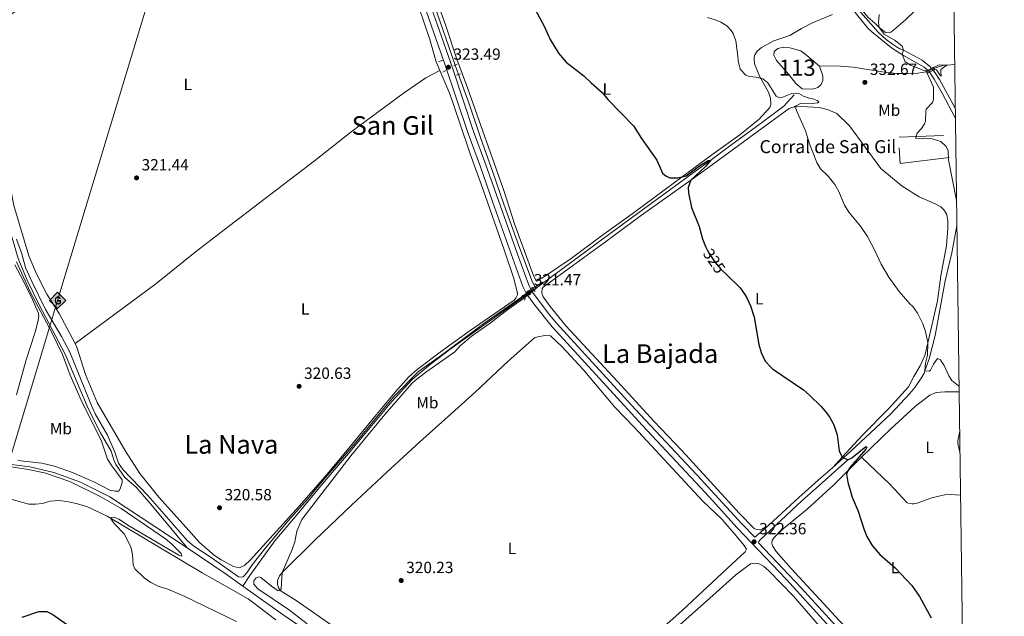
# Model space of a CAD drawing. Units: metres. Extents: x 587243 to 594148, y 4705846 to 4710562.
# Drawn here: x 593541 to 594148, y 4707864 to 4708233 of the extents above; entities that cross this region are included whole.
import ezdxf
from ezdxf.enums import TextEntityAlignment as Align

# ---------------------------------------------------------------- set-up
doc = ezdxf.new("R2010")
doc.units = ezdxf.units.M
doc.header["$MEASUREMENT"] = 0
for name, pattern in [('DGN Style 2', [74.5648, 44.73888, -29.82592]), ('DGN Style 3', [104.39072, 74.5648, -29.82592]), ('DGN Style 5', [52.19536, 22.36944, -29.82592])]:
    doc.linetypes.add(name, pattern=pattern)
for name, color, linetype, lineweight in [('Nivel 11', 7, 'Continuous', 0), ('Nivel 12', 7, 'Continuous', 0), ('Nivel 16', 7, 'Continuous', 0), ('Nivel 21', 7, 'Continuous', 0), ('Nivel 22', 7, 'Continuous', 0), ('Nivel 34', 7, 'Continuous', 0), ('Nivel 36', 7, 'Continuous', 0), ('Nivel 37', 7, 'Continuous', 0), ('Nivel 4', 7, 'Continuous', 0), ('Nivel 41', 7, 'Continuous', 0), ('Nivel 44', 7, 'Continuous', 0), ('Nivel 45', 7, 'Continuous', 0), ('Nivel 48', 7, 'Continuous', 0), ('Nivel 5', 7, 'Continuous', 0), ('Nivel 51', 7, 'Continuous', 0), ('Nivel 61', 7, 'Continuous', 0), ('Nivel 7', 7, 'Continuous', 0)]:
    doc.layers.add(name, color=color, linetype=linetype, lineweight=lineweight)
doc.styles.add('Style-Arial', font='txt')
doc.styles.add('Style-Arial Narrow', font='txt')
doc.styles.add('Style-Helvetica-Narrow-Oblique', font='txt')
doc.styles.add('Style-Times New Roman', font='txt')

# ---------------------------------------------------------------- blocks, each defined once
blk = doc.blocks.new('5PATER')
at = {"layer": 'Nivel 7', "linetype": 'Continuous', "lineweight": 0}
h = blk.add_hatch(color=51, dxfattribs=at)
edge = h.paths.add_edge_path()
edge.add_ellipse((-0.01885426044464111, -0.04621738195419312), major_axis=(-10.95721237655889, -11.10700355671524), ratio=0.9994222409660316, start_angle=0, end_angle=360)
blk = doc.blocks.new('5GASO')
at = {"layer": 'Nivel 34', "linetype": 'Continuous', "lineweight": 0}
for color, points in [(253, [(0, -50.89952597022057), (-50.89952597022057, -2.980232238769531e-08), (0, 50.89952594041824), (2.399977654218674, 24.99976715445518), (-3.099971145391464, 24.19977459311485), (-7.799927353858948, 22.0997941493988), (-11.69989103078842, 18.49982768297195), (-14.79986217617989, 13.49987426400185), (-16.79984354972839, 7.099933862686157), (-17.39983797073364, -0.399996280670166), (-16.79984354972839, -7.79992738366127), (-14.79986217617989, -14.19986778497696), (-11.5998919904232, -19.39981934428215), (-7.499930173158646, -22.999785810709), (-2.599975794553757, -25.19976532459259), (2.9999720454216, -25.99975788593292)]), (7, [(2.9999720454216, -25.99975788593292), (-2.599975794553757, -25.19976532459259), (-7.499930173158646, -22.999785810709), (-11.5998919904232, -19.39981934428215), (-14.79986217617989, -14.19986778497696), (-16.79984354972839, -7.79992738366127), (-17.39983797073364, -0.399996280670166), (-16.79984354972839, 7.099933862686157), (-14.79986217617989, 13.49987426400185), (-11.69989103078842, 18.49982768297195), (-7.799927353858948, 22.0997941493988), (-3.099971145391464, 24.19977459311485), (2.399977654218674, 24.99976715445518), (5.79994598031044, 24.69976994395256), (8.79991802573204, 23.99977645277977), (11.49989289045334, 22.79978764057159), (13.79987147450447, 21.09980347752571), (15.79985284805298, 18.99982303380966), (17.29983887076378, 16.39984723925591), (18.49982771277428, 13.3998751938343), (19.29982024431229, 9.899907767772675), (11.79989010095596, 7.999925464391708), (10.49990218877792, 11.59989196062088), (8.299922704696655, 14.29986679553986), (5.499948769807816, 15.8998518884182), (2.299978584051132, 16.49984630942345), (-0.2999972105026245, 16.19984909892082), (-2.599975794553757, 15.49985563755035), (-4.699956238269806, 14.19986772537231), (-6.499939471483231, 12.39988449215889), (-7.999925494194031, 10.09990590810776), (-9.099915266036987, 7.29993200302124), (-9.699909657239914, 3.899963647127151), (-9.899907797574997, 0.09999904036521912), (-9.699909657239914, -4.099961847066879), (-8.999916195869446, -7.79992738366127), (-7.799927353858948, -10.89989849925041), (-6.199942260980606, -13.49987429380417), (-4.399959027767181, -15.19985845685005), (-2.399977654218674, -16.49984633922577), (-0.0999990701675415, -17.19983983039856), (2.499976694583893, -17.49983704090118), (5.09995248913765, -17.19983983039856), (7.799927353858948, -16.39984726905823), (10.3999031484127, -14.99986031651497), (12.69988170266151, -13.29987615346909), (12.69988170266151, -7.09993389248848), (2.399977654218674, -7.09993389248848), (2.399977654218674, 1.399986952543259), (20.2998109459877, 1.399986952543259), (20.2998109459877, -18.29982960224152), (17.0998407304287, -21.19980257749557), (12.79988077282906, -23.69977930188179), (7.899926424026489, -25.39976346492767)]), (253, [(0, -50.89952597022057), (2.9999720454216, -25.99975788593292), (7.899926424026489, -25.39976346492767), (12.79988077282906, -23.69977930188179), (17.0998407304287, -21.19980257749557), (20.2998109459877, -18.29982960224152), (20.2998109459877, 1.399986952543259), (2.399977654218674, 1.399986952543259), (2.399977654218674, -7.09993389248848), (12.69988170266151, -7.09993389248848), (12.69988170266151, -13.29987615346909), (10.3999031484127, -14.99986031651497), (7.799927353858948, -16.39984726905823), (5.09995248913765, -17.19983983039856), (2.499976694583893, -17.49983704090118), (-0.0999990701675415, -17.19983983039856), (-2.399977654218674, -16.49984633922577), (-4.399959027767181, -15.19985845685005), (-6.199942260980606, -13.49987429380417), (-7.799927353858948, -10.89989849925041), (-8.999916195869446, -7.79992738366127), (-9.699909657239914, -4.099961847066879), (-9.899907797574997, 0.09999904036521912), (-9.699909657239914, 3.899963647127151), (-9.099915266036987, 7.29993200302124), (-7.999925494194031, 10.09990590810776), (-6.499939471483231, 12.39988449215889), (-4.699956238269806, 14.19986772537231), (-2.599975794553757, 15.49985563755035), (-0.2999972105026245, 16.19984909892082), (2.299978584051132, 16.49984630942345), (5.499948769807816, 15.8998518884182), (8.299922704696655, 14.29986679553986), (10.49990218877792, 11.59989196062088), (11.79989010095596, 7.999925464391708), (19.29982024431229, 9.899907767772675), (18.49982771277428, 13.3998751938343), (17.29983887076378, 16.39984723925591), (15.79985284805298, 18.99982303380966), (13.79987147450447, 21.09980347752571), (11.49989289045334, 22.79978764057159), (8.79991802573204, 23.99977645277977), (5.79994598031044, 24.69976994395256), (2.399977654218674, 24.99976715445518), (0, 50.89952594041824), (50.89952594041824, -2.980232238769531e-08)])]:
    blk.add_hatch(color=color, dxfattribs=at).paths.add_polyline_path(points)
at = {"layer": 'Nivel 34', "color": 7, "linetype": 'Continuous', "lineweight": 0}
blk.add_3dface([(0, -50.89952597022057), (50.89952594041824, -2.980232238769531e-08), (0, 50.89952594041824), (-50.89952597022057, -2.980232238769531e-08)], dxfattribs=at)

msp = doc.modelspace()

# ---------------------------------------------------------------- linework, layer by layer
at = {"layer": 'Nivel 11', "color": 142, "linetype": 'DGN Style 3', "lineweight": 13, "extrusion": (-0.8984286723633986, -0.3162152838890044, 0.3046864206201799), "elevation": -2022203.513338091, "flags": 128}
msp.add_lwpolyline([(-4244047.572620386, 647235.4447351154), (-4244028.889633792, 647234.9827699289), (-4244005.536716161, 647234.8672786308)], dxfattribs=at)
at = {"layer": 'Nivel 11', "color": 142, "linetype": 'DGN Style 3', "lineweight": 13, "flags": 128}
for points, elevation in [([(593859.1099999994, 4708067.07), (593857.8299999982, 4708066.199999999)], 320.62), ([(593644.1000000015, 4707906.67), (593667.4299999997, 4707890.779999999), (593678.4699999988, 4707882.939999999)], 318.39), ([(593678.4699999988, 4707882.939999999), (593703.3599999994, 4707865.279999999), (593715.3999999985, 4707857.07)], 318.39)]:
    msp.add_lwpolyline(points, dxfattribs=dict(at, elevation=elevation))
at = {"layer": 'Nivel 11', "color": 142, "linetype": 'DGN Style 3', "lineweight": 13}
for points in [[(593508.3999999985, 4708224.85, 320.03), (593509.25, 4708222.790000001, 319.99), (593513.0700000003, 4708206.310000001, 319.99), (593522.0899999999, 4708163.57, 319.99), (593525.0599999987, 4708151.310000001, 319.88), (593528.8900000006, 4708126.01, 319.88), (593531.4499999993, 4708113.609999999, 319.88), (593539.8099999987, 4708085.35, 319.88), (593545.2399999984, 4708072.08, 319.88), (593552.6799999997, 4708056.65, 319.78), (593568.629999999, 4708026.33, 319.46), (593582.8999999985, 4707992.66, 319.24), (593590.6099999994, 4707977.699999999, 319.03), (593597.120000001, 4707966.35, 319.03), (593598.6600000001, 4707961.040000001, 319.03), (593599.9800000004, 4707958.119999999, 319.03), (593605.5799999982, 4707950.109999999, 319.03), (593612.5199999996, 4707944.16, 318.92), (593621.6900000013, 4707933.720000001, 318.92), (593644.1000000015, 4707906.67, 318.39)], [(594100.379999999, 4708200.66, 334.16), (594094.9299999997, 4708199.800000001, 334.06), (594088.5100000016, 4708199.609999999, 333.95), (594082.1000000015, 4708199.619999999, 332.99), (594075.6000000015, 4708200.32, 332.56), (594055.1000000015, 4708203.5, 331.39), (594047.2399999984, 4708204.109999999, 330.96), (594034.1999999993, 4708204.35, 330.43)], [(594117.6600000001, 4708205.279999999, 335.45), (594113.3099999987, 4708204.84, 335), (594110.370000001, 4708204.540000001, 334.7), (594104.8099999987, 4708202.710000001, 334.59)], [(593811.5100000016, 4708199, 322.34), (593818.1400000006, 4708180.9, 322.02), (593825.5599999987, 4708158.91, 321.38), (593832.5500000007, 4708139.24, 321.17), (593839.4800000004, 4708118.880000001, 320.63), (593848.6400000006, 4708093.290000001, 320.53), (593857.2199999988, 4708070.689999999, 320.21), (593859.1099999994, 4708067.07, 320.62)], [(594018.5799999982, 4708186.4, 329.04), (594012.2899999991, 4708179.52, 328.3), (593997.6999999993, 4708168.48, 327.02), (593977.9499999993, 4708154.109999999, 325.95), (593967.1700000018, 4708146.18, 325), (593958.6099999994, 4708139.890000001, 324.24), (593908.2600000016, 4708103.09, 322), (593863.4100000001, 4708070.01, 320.62), (593859.1099999994, 4708067.07, 320.62)], [(593852.1999999993, 4708062.119999999, 319.98), (593806.9299999997, 4708029.800000001, 319.23), (593793.9699999988, 4708019.859999999, 319.12), (593782.7800000012, 4708010.619999999, 319.02), (593770.3999999985, 4707997.07, 319.02), (593743.6400000006, 4707964.83, 319.02), (593728.4899999984, 4707947.359999999, 319.12), (593711.9299999997, 4707927.15, 318.8), (593698.0700000003, 4707911, 318.7), (593682.6000000015, 4707889.59, 318.7), (593678.4699999988, 4707882.939999999, 318.39)], [(593384.5799999982, 4707976.439999999, 319.97), (593419.6799999997, 4707972.07, 319.45), (593433.120000001, 4707970.109999999, 319.24), (593483.8999999985, 4707964.66, 319.13), (593546.8399999999, 4707956.710000001, 319.02), (593561.75, 4707953.220000001, 318.92), (593578.1799999997, 4707947.279999999, 318.81), (593596.2100000009, 4707938.210000001, 318.6), (593644.1000000015, 4707906.67, 318.39)]]:
    msp.add_polyline3d(points, dxfattribs=at)
at = {"layer": 'Nivel 12', "color": 142, "linetype": 'Continuous', "lineweight": 0, "elevation": 330.54, "flags": 128}
msp.add_lwpolyline([(594034.2699999996, 4708204.210000001), (594036.370000001, 4708198.290000001), (594036.3900000006, 4708195.35), (594035.3900000006, 4708192.82), (594033.1499999985, 4708190.960000001), (594030.2199999988, 4708189.91), (594023.6000000015, 4708190.26), (594019.6799999997, 4708193.439999999), (594015.3299999982, 4708199.07), (594007.6799999997, 4708207.75), (594006.0199999996, 4708210.939999999), (594006.3399999999, 4708213.26), (594008.6499999985, 4708214.99), (594011.9800000004, 4708215.91), (594016.0199999996, 4708215.6), (594022.7899999991, 4708213.609999999), (594025.3299999982, 4708211.85), (594034.2699999996, 4708204.210000001)], dxfattribs=at)
at = {"layer": 'Nivel 16', "color": 1, "linetype": 'Continuous', "lineweight": 13, "extrusion": (0.01173446888548108, 0.0004395577768340325, 0.9999310521375644), "elevation": 9376.479645645131, "flags": 128}
msp.add_lwpolyline([(594038.6568694003, 4708156.573329387), (594065.8887496069, 4708157.593329486)], dxfattribs=at)
at = {"layer": 'Nivel 16', "color": 1, "linetype": 'Continuous', "lineweight": 13, "extrusion": (0.01050855606132882, 0.000688190261812594, 0.9999445467843053), "elevation": 9818.786996593315, "flags": 128}
msp.add_lwpolyline([(594047.1986873858, 4708148.067709737), (594047.828652598, 4708138.447707459), (594078.0403472483, 4708142.107708327)], dxfattribs=at)
at = {"layer": 'Nivel 21', "color": 1, "linetype": 'DGN Style 2', "lineweight": 0, "extrusion": (0.03788516844819625, 0.01473312106318743, 0.9991734830125294), "elevation": 92186.11824491447, "flags": 128}
msp.add_lwpolyline([(4172850.518217238, -2258014.637646794), (4172850.518217237, -2258017.343732528)], dxfattribs=at)
at = {"layer": 'Nivel 21', "color": 1, "linetype": 'DGN Style 2', "lineweight": 0, "flags": 128}
for points, elevation in [([(593808.5899999999, 4708204.449999999), (593809.5, 4708204.880000001)], 323.19), ([(593809.5, 4708204.880000001), (593810.629999999, 4708205.42)], 323.19), ([(594104.8099999987, 4708202.710000001), (594104.1700000018, 4708203.630000001)], 335.47), ([(594105.5500000007, 4708201.66), (594104.8099999987, 4708202.710000001)], 335.47), ([(594099.8099999987, 4708201.550000001), (594100.379999999, 4708200.66)], 335.26), ([(594100.379999999, 4708200.66), (594101.129999999, 4708199.51)], 335.26), ([(593850.2699999996, 4708062.029999999), (593851.629999999, 4708062.65), (593852.1999999993, 4708062.119999999)], 320.93), ([(593857.8299999982, 4708066.199999999), (593856.7699999996, 4708067.68)], 320.93), ([(593858.7100000009, 4708064.970000001), (593857.8299999982, 4708066.199999999)], 320.93)]:
    msp.add_lwpolyline(points, dxfattribs=dict(at, elevation=elevation))
at = {"layer": 'Nivel 21', "color": 1, "linetype": 'DGN Style 2', "lineweight": 0, "extrusion": (0.08863936213464464, 0.04851838769475286, 0.9948814148107628), "elevation": 281390.2645883971, "flags": 128}
msp.add_lwpolyline([(3844869.818032723, -2767227.535251375), (3844869.818032723, -2767229.712405484)], dxfattribs=at)
at = {"layer": 'Nivel 21', "color": 1, "linetype": 'DGN Style 2', "lineweight": 0, "extrusion": (0.03544567358883613, 0.01354428177784795, 0.9992798189971397), "elevation": 85140.0302316647, "flags": 128}
msp.add_lwpolyline([(4186096.025306861, -2233628.30235409), (4186096.025306861, -2233629.62004146)], dxfattribs=at)
at = {"layer": 'Nivel 21', "color": 1, "linetype": 'DGN Style 2', "lineweight": 0, "extrusion": (0.04039878603237531, 0.01565844419859508, 0.9990609346843615), "elevation": 98035.07209777334, "flags": 128}
msp.add_lwpolyline([(4175373.386844062, -2253085.937650282), (4175373.386844062, -2253087.322460733)], dxfattribs=at)
at = {"layer": 'Nivel 21', "color": 1, "linetype": 'DGN Style 2', "lineweight": 0, "extrusion": (-0.03617991222472349, -0.03946899515424383, 0.9985655774023686), "elevation": -206987.5318198621, "flags": 128}
msp.add_lwpolyline([(-2743592.919176269, 3866311.35835395), (-2743592.105235241, 3866311.358353946), (-2743591.209592961, 3866309.490674932)], dxfattribs=at)
at = {"layer": 'Nivel 21', "color": 7, "linetype": 'DGN Style 3', "lineweight": 0, "extrusion": (0.4467044321945187, -0.5398970185077625, 0.7134187828086681), "elevation": -2276218.617109161, "flags": 128}
msp.add_lwpolyline([(3458906.179361973, 2317873.294760985), (3458898.055192083, 2317872.854352277), (3458894.183844868, 2317872.645438002), (3458878.212049522, 2317871.78206992), (3458853.270811014, 2317870.054030549), (3458848.537681811, 2317869.884070752)], dxfattribs=at)
at = {"layer": 'Nivel 21', "color": 7, "linetype": 'DGN Style 3', "lineweight": 0, "extrusion": (-0.01869764201741144, -0.01624312530470106, 0.9996932324785062), "elevation": -87255.56903734551, "flags": 128}
msp.add_lwpolyline([(-3164541.899722721, 3534881.359214511), (-3164541.899722721, 3534874.495447323)], dxfattribs=at)
at = {"layer": 'Nivel 21', "color": 7, "linetype": 'DGN Style 3', "lineweight": 0}
for points in [[(593789.4100000001, 4708244.51, 324.04), (593789.879999999, 4708243, 324.01), (593794.8099999987, 4708228.890000001, 323.6), (593802.9200000018, 4708206.09, 323.49), (593817.3500000015, 4708162.66, 322.85), (593824.9600000009, 4708142.029999999, 322.53), (593832.7199999988, 4708119.91, 321.89), (593851.2399999984, 4708068.109999999, 321.47), (593853.4600000009, 4708063.630000001, 321.47), (593857.879999999, 4708057.42, 321.47), (593869.2600000016, 4708043.140000001, 321.47), (593880.8399999999, 4708030.609999999, 321.25), (593924.7399999984, 4707982.460000001, 321.35), (593957.7100000009, 4707947.199999999, 321.85), (593966.2399999984, 4707938.09, 321.97), (593983.5500000007, 4707918.949999999, 321.89), (594013.8399999999, 4707887.18, 322.06), (594054.25, 4707842.92, 321.67), (594070.7199999988, 4707824.699999999, 321.89), (594081.0399999991, 4707813.82, 321.98), (594108.9499999993, 4707784.01, 323.19), (594123.5799999982, 4707767.76, 324.28)], [(594048.5700000003, 4708247.949999999, 334.48), (594057.1000000015, 4708236.359999999, 334.32), (594064.1900000013, 4708227.689999999, 334.17), (594066.5500000007, 4708225.279999999, 334.16), (594078.7899999991, 4708215.550000001, 334.58), (594086.129999999, 4708210.76, 335.33), (594098.8900000006, 4708203.560000001, 335.44), (594101.9200000018, 4708200.790000001, 335.54), (594105.0899999999, 4708196.1, 335.65), (594110.0199999996, 4708187.43, 336.38), (594118.1099999994, 4708172.310000001, 336.9)], [(594051.4800000004, 4708247.99, 334.47), (594058.2699999996, 4708238.939999999, 334.35), (594070.5500000007, 4708225.1, 334.21), (594075.3500000015, 4708220.68, 334.4), (594079.3599999994, 4708217.67, 334.57), (594081.879999999, 4708216.050000001, 334.73), (594083.8900000006, 4708214.949999999, 335.36), (594086.1999999993, 4708213.970000001, 335.32), (594095.3099999987, 4708209.17, 335.39), (594097.5599999987, 4708207.790000001, 335.41), (594102.3599999994, 4708203.98, 335.5), (594105.5899999999, 4708200.119999999, 335.59), (594108.3299999982, 4708195.960000001, 335.75), (594118.0300000012, 4708178.279999999, 336.75)], [(594119.0100000016, 4708105.57, 334.43), (594115.9400000013, 4708088.890000001, 333.57), (594111.9200000018, 4708071.52, 332.72), (594105.620000001, 4708037.84, 331.01), (594101.9299999997, 4708023.42, 330.37), (594099.3399999999, 4708016.01, 330.02), (594098.8399999999, 4708014.560000001, 330.05), (594097.4899999984, 4708012.08, 329.64), (594093.0799999982, 4708005.77, 329.12), (594089.9299999997, 4708001.91, 328.83), (594078.1700000018, 4707989.15, 327.4), (594053.6400000006, 4707966.359999999, 325.18), (594042.4800000004, 4707956.369999999, 324.61)]]:
    msp.add_polyline3d(points, dxfattribs=at)
at = {"layer": 'Nivel 21', "color": 7, "linetype": 'Continuous', "lineweight": 0}
for points in [[(593793.1799999997, 4708244.560000001, 324.02), (593798.2399999984, 4708230.1, 323.6), (593808, 4708202.550000001, 323.42), (593820.7800000012, 4708163.859999999, 322.85), (593828.379999999, 4708143.27, 322.53), (593836.1400000006, 4708121.119999999, 321.89), (593847.870000001, 4708088.15, 321.52), (593854.5899999999, 4708069.529999999, 321.47), (593856.5799999982, 4708065.5, 321.47), (593866.870000001, 4708051.66, 321.47), (593872.0199999996, 4708045.51, 321.47), (593920.5599999987, 4707992.4, 321.3), (593961.6400000006, 4707948.48, 321.95), (593962.7300000004, 4707947.279999999, 321.95), (593986.25, 4707921.390000001, 321.89), (593994.4400000013, 4707913.25, 322.05)], [(594051.7800000012, 4707960.970000001, 325), (594037.7699999996, 4707948.43, 324.28), (594023.4699999988, 4707935.640000001, 323.55), (593997.5599999987, 4707911.51, 322.35), (593996.8000000007, 4707910.640000001, 322.01), (593996.5599999987, 4707909.82, 321.94), (594022.9899999984, 4707882.040000001, 322.05), (594053.2300000004, 4707848.710000001, 321.66), (594073.0100000016, 4707826.83, 321.89), (594083.3200000003, 4707815.970000001, 321.98), (594103.8999999985, 4707794.15, 322.78), (594123.5100000016, 4707772.470000001, 324.28)]]:
    msp.add_polyline3d(points, dxfattribs=at)
at = {"layer": 'Nivel 22', "color": 142, "linetype": 'DGN Style 5', "lineweight": 0, "extrusion": (0.01663491321516191, -0.04866332821151841, 0.9986767045193866), "elevation": -218916.7168381937, "flags": 128}
msp.add_lwpolyline([(2084804.244114567, 4257401.76084736), (2084804.244114567, 4257395.538556784)], dxfattribs=at)
at = {"layer": 'Nivel 22', "color": 142, "linetype": 'DGN Style 5', "lineweight": 0, "extrusion": (-0.0796373818399369, -0.03685251304105432, 0.9961424495001904), "elevation": -220488.7540749371, "flags": 128}
msp.add_lwpolyline([(-4023373.949542535, 2506786.821238682), (-4023373.949542535, 2506781.92100399)], dxfattribs=at)
at = {"layer": 'Nivel 22', "color": 30, "linetype": 'DGN Style 5', "lineweight": 30, "elevation": 325, "flags": 128}
msp.add_lwpolyline([(593964.9400000013, 4708090.75), (593966.1999999993, 4708088.369999999), (593969.8599999994, 4708083), (593973.6799999997, 4708078.619999999), (593976.7899999991, 4708075.58)], dxfattribs=at)
at = {"layer": 'Nivel 22', "color": 142, "linetype": 'DGN Style 5', "lineweight": 0, "extrusion": (-0.07421983684607851, -0.05378631160426293, 0.995790363732523), "elevation": -296986.2766326445, "flags": 128}
msp.add_lwpolyline([(-3463785.298365667, 3229945.065624125), (-3463785.298365667, 3229938.083296441)], dxfattribs=at)
at = {"layer": 'Nivel 34', "color": 7, "linetype": 'Continuous', "lineweight": 13}
msp.add_polyline3d([(593619.3900000006, 4708242.25, 322.34), (593564.0599999987, 4708059.51, 321.65), (593461.3399999999, 4707717.699999999, 328.5), (593448.3099999987, 4707575.960000001, 334.66), (593435.2800000012, 4707447.029999999, 340.31), (593421.5500000007, 4707284.189999999, 338.25), (593407.1400000006, 4707107.25, 327.68), (593364.7399999984, 4706933.5, 333.07), (593285.879999999, 4706608.42, 338.27), (593207.1799999997, 4706430.74, 338.3), (593120.7899999991, 4706235.970000001, 338.45), (593041.9299999997, 4706051.49, 340.57), (593059.2699999996, 4705921.18, 341.62)], dxfattribs=at)
at = {"layer": 'Nivel 36', "color": 92, "linetype": 'Continuous', "lineweight": 0}
for points in [[(593799.9200000018, 4708201.57, 324.04), (593797.6799999997, 4708206.810000001, 324.35), (593793.6000000015, 4708221.25, 324.03), (593786.6700000018, 4708241.810000001, 324.14), (593785.8399999999, 4708244.460000001, 324.15)], [(593798.1400000006, 4708244.619999999, 323.91), (593803.3599999994, 4708229.800000001, 324.03), (593810.3599999994, 4708208.550000001, 323.71), (593816.9299999997, 4708190.859999999, 323.39), (593839.4400000013, 4708127.35, 321.79), (593846.3000000007, 4708106.18, 321.36), (593857.4100000001, 4708075.890000001, 321.04), (593859.1499999985, 4708072.08, 321.04), (593859.8999999985, 4708071.34, 321.04), (593865.2699999996, 4708074.66, 321.04), (593880.9499999993, 4708085.439999999, 321.79), (593899.6799999997, 4708099.449999999, 322.54), (593920.0300000012, 4708114.09, 323.18), (593967.8000000007, 4708149.439999999, 326.27), (593985.0399999991, 4708161.67, 328.19), (593997.1099999994, 4708171.529999999, 328.4), (594003.6099999994, 4708178.550000001, 328.83), (594004.1999999993, 4708180.529999999, 328.83), (594004.0399999991, 4708184.42, 328.83), (594002.7100000009, 4708188.17, 328.83), (593998.2100000009, 4708196.130000001, 330), (593997.370000001, 4708197.609999999, 330.22), (593994.1700000018, 4708205.640000001, 331.6), (593993.8599999994, 4708208.98, 331.6), (593994.2600000016, 4708210.83, 331.6), (593995.879999999, 4708213.439999999, 331.71), (593998.5199999996, 4708215.710000001, 331.71), (594006.129999999, 4708219.73, 331.71), (594015.9400000013, 4708223.16, 332.24), (594023.2699999996, 4708227.449999999, 332.99), (594029.8599999994, 4708230.99, 333.2), (594042.379999999, 4708236.01, 333.52)], [(594053.6099999994, 4708248.02, 335.06), (594054.7199999988, 4708246.49, 335.02), (594064.1799999997, 4708234.42, 334.59), (594068.370000001, 4708230.65, 335.12), (594071.1999999993, 4708228.029999999, 335.12), (594075.1099999994, 4708225.02, 335.12), (594077.5, 4708224.83, 335.12), (594078.7199999988, 4708225.460000001, 335.12), (594087.2600000016, 4708232.699999999, 335.23), (594098.6400000006, 4708243.779999999, 336.19), (594102.7800000012, 4708248.67, 336.53)], [(593574.8000000007, 4708032.859999999, 321.39), (593565.0599999987, 4708051.4, 321.68), (593557.3099999987, 4708063.42, 321.79), (593550.9299999997, 4708075.93, 322), (593546.2600000016, 4708087.09, 321.79), (593536.9899999984, 4708118.210000001, 321.57), (593534.629999999, 4708131.16, 321.89), (593532.620000001, 4708151.689999999, 322.11), (593530.1700000018, 4708158.5, 321.89), (593527.2399999984, 4708167.01, 322.11), (593519.6600000001, 4708199.24, 321.89), (593517.2399999984, 4708211.51, 322), (593517.2699999996, 4708216.290000001, 322), (593517.7199999988, 4708219.290000001, 322), (593519.129999999, 4708222.24, 321.89), (593523.2600000016, 4708226.23, 321.89), (593533.7699999996, 4708235.26, 321.68), (593543.3000000007, 4708241.24, 321.68)], [(593574.8000000007, 4708032.859999999, 321.39), (593599.3599999994, 4708051.09, 320.86), (593624.6000000015, 4708069.66, 321.6), (593648.9499999993, 4708089.25, 321.18), (593670.4499999993, 4708105.75, 321.07), (593688.6999999993, 4708119.76, 321.71), (593722.5500000007, 4708145.710000001, 321.28), (593746.0899999999, 4708164.27, 321.71), (593761.6900000013, 4708175.800000001, 322.46), (593778.25, 4708187.949999999, 323.84), (593791.2800000012, 4708196.93, 323.74), (593799.9200000018, 4708201.57, 324.04)], [(593799.9200000018, 4708201.57, 324.04), (593806.1000000015, 4708187.08, 323.18), (593812.1900000013, 4708169.66, 323.28), (593818.7699999996, 4708150.050000001, 322.86), (593826.5899999999, 4708128.34, 321.9), (593839.6700000018, 4708090.76, 321.36), (593845.3399999999, 4708073.67, 321.58), (593847.9499999993, 4708063.93, 321.47), (593847.8900000006, 4708062.84, 321.58), (593846.879999999, 4708060.92, 321.15), (593845.870000001, 4708059.609999999, 321.04), (593818.7199999988, 4708040.960000001, 320.94), (593801.879999999, 4708028.800000001, 320.83), (593785.870000001, 4708016.720000001, 320.94), (593780.8599999994, 4708012.310000001, 320.94), (593772.1999999993, 4708002.609999999, 320.94), (593760.8399999999, 4707989, 320.94), (593745.6400000006, 4707970.439999999, 320.4), (593730.3599999994, 4707952.23, 320.19), (593713.3200000003, 4707932.630000001, 320.08), (593692.9600000009, 4707910.07, 319.76), (593683.1999999993, 4707899.189999999, 319.97), (593679.4699999988, 4707895.810000001, 319.97), (593676.3399999999, 4707894.279999999, 320.08), (593672.6499999985, 4707895.07, 320.19), (593665.0399999991, 4707899.310000001, 320.19), (593660.9200000018, 4707902.01, 319.97), (593651.629999999, 4707910.050000001, 319.87), (593643.3000000007, 4707919.130000001, 319.87), (593626.5500000007, 4707938.040000001, 320.51), (593614.8299999982, 4707952.550000001, 320.83), (593605.9100000001, 4707966.27, 321.15), (593588.379999999, 4707996.439999999, 321.25), (593581.3500000015, 4708013.790000001, 321.36), (593575.9499999993, 4708030.67, 321.36), (593574.8000000007, 4708032.859999999, 321.39)], [(593999.620000001, 4707917.75, 322.22), (593997.3599999994, 4707917.73, 322.22), (593995.4499999993, 4707917.99, 322.33), (593993.879999999, 4707918.529999999, 322.33), (593984.6499999985, 4707928.01, 322.01), (593949.2399999984, 4707966.83, 321.8), (593932.0899999999, 4707984.98, 321.16), (593912.1799999997, 4708006.73, 321.05), (593878.0100000016, 4708043.66, 321.37), (593868.0799999982, 4708055.790000001, 321.26), (593863.8000000007, 4708061.699999999, 321.37), (593862.8900000006, 4708063.939999999, 321.37), (593863.0700000003, 4708066.74, 321.37), (593863.75, 4708067.57, 321.37), (593902.3000000007, 4708095.609999999, 322.44), (593924.4100000001, 4708112.040000001, 323.29), (593954.9299999997, 4708133.76, 325), (593964.3900000006, 4708140.49, 325.53), (594004.1499999985, 4708169.77, 327.98), (594015.5500000007, 4708178.060000001, 329.26), (594017.2800000012, 4708178.57, 330.01), (594018.3599999994, 4708178.93, 330.22), (594019.5199999996, 4708179.369999999, 329.68), (594034.3200000003, 4708178.619999999, 331.18), (594039.5899999999, 4708177.23, 331.18), (594045, 4708174.960000001, 331.4), (594052.7100000009, 4708167.24, 331.82), (594072.1099999994, 4708141.050000001, 332.46), (594085.2399999984, 4708129.960000001, 332.78), (594095.8099999987, 4708123.560000001, 332.78), (594105.6099999994, 4708119.07, 332.68), (594109.1700000018, 4708117.189999999, 332.89), (594110.9600000009, 4708115.49, 333.1), (594112.8299999982, 4708112.57, 333.1), (594113.4800000004, 4708108.35, 333.1), (594113.5199999996, 4708103.98, 333), (594112.6499999985, 4708093.390000001, 332.36), (594109.1900000013, 4708074.66, 332.14), (594107.0599999987, 4708059.279999999, 331.4), (594101.120000001, 4708033.199999999, 330), (594099.3500000015, 4708025.42, 329.58), (594096.4699999988, 4708019.119999999, 329.26), (594092.5, 4708012.390000001, 328.84), (594089.1999999993, 4708006.15, 328.09), (594076.8200000003, 4707992.460000001, 327.13), (594060.7100000009, 4707976.08, 325.85), (594048.2399999984, 4707962.609999999, 325), (594042.4800000004, 4707956.369999999, 324.61)], [(593538.7800000012, 4708001.130000001, 321.36), (593544.75, 4708022.689999999, 321.46), (593550.1400000006, 4708039.939999999, 321.36), (593552.0599999987, 4708047.050000001, 321.57), (593552.370000001, 4708050.189999999, 321.57), (593552.0799999982, 4708052.1, 321.46), (593548.6000000015, 4708060.060000001, 322), (593542.7100000009, 4708071.689999999, 322.1), (593537.7100000009, 4708081.48, 321.78)], [(593751.1600000001, 4707846.310000001, 320.18), (593711.2899999991, 4707874.210000001, 319.84), (593701.4699999988, 4707880.23, 319.84), (593700.3099999987, 4707881.890000001, 320.18), (593699.7100000009, 4707884.199999999, 320.18), (593699.8599999994, 4707886.550000001, 320.53), (593701.1000000015, 4707889.32, 320.53), (593702.6999999993, 4707891.32, 320.53), (593722.879999999, 4707911.390000001, 319.5), (593745.5, 4707933.09, 320.04), (593767.1099999994, 4707953.27, 320.36), (593787.5700000003, 4707972.140000001, 320.57), (593805.120000001, 4707987.720000001, 320.78), (593821.5899999999, 4708002.529999999, 320.57), (593842.0399999991, 4708021.949999999, 320.68), (593858.379999999, 4708036.359999999, 320.89), (593860.3500000015, 4708037.050000001, 320.89), (593864.7199999988, 4708037.91, 320.89), (593868.1999999993, 4708037.67, 321.21), (593875.4200000018, 4708030.9, 321), (593888.4400000013, 4708016.810000001, 320.89), (593907.8900000006, 4707993.619999999, 320.78), (593919.9400000013, 4707981.09, 320.68), (593962.0300000012, 4707935.630000001, 321.1), (593974, 4707924.4, 321.32), (593982.8200000003, 4707914.16, 321.64)], [(594120.3999999985, 4708003.1, 330.7), (594111.6600000001, 4708003.029999999, 330.17), (594106.2699999996, 4708002.57, 329.85), (594102.3200000003, 4708001.040000001, 329), (594093.5700000003, 4707994.140000001, 327.93), (594078.1900000013, 4707980.01, 326.22), (594060.2399999984, 4707962.73, 325.48)], [(594060.2399999984, 4707962.73, 325.48), (594051.7399999984, 4707954.210000001, 325), (594043.120000001, 4707945.59, 324.52), (594026.6499999985, 4707930.57, 323.45), (594011.9200000018, 4707918.369999999, 322.7), (594006.0799999982, 4707912.77, 322.52), (594005.0300000012, 4707911.109999999, 322.52), (594004.7600000016, 4707909.59, 322.52), (594005.2399999984, 4707907.810000001, 322.52), (594007.5199999996, 4707904.43, 322.52), (594016.7600000016, 4707893.790000001, 322.52), (594046.6000000015, 4707861.49, 322.52), (594053.75, 4707854.109999999, 322.18), (594082.8500000015, 4707822.380000001, 322.36), (594103.5599999987, 4707799.609999999, 323.21), (594113.1900000013, 4707788.77, 324.06), (594123.4499999993, 4707777.4, 324.4)], [(594121.2600000016, 4707939.23, 329.73), (594115.1099999994, 4707939.66, 329.09), (594111.5700000003, 4707939.290000001, 328.99), (594108.0199999996, 4707938.640000001, 328.99), (594103.6600000001, 4707937.51, 328.45), (594094.5399999991, 4707934.16, 327.92), (594092.5, 4707933.869999999, 327.92), (594091.3999999985, 4707933.859999999, 327.49), (594089.8299999982, 4707933.99, 327.6), (594088.4600000009, 4707934.449999999, 327.6), (594077.7899999991, 4707946.040000001, 326.75), (594060.2399999984, 4707962.73, 325.48)], [(593527.620000001, 4707938.83, 320.82), (593546.370000001, 4707933.67, 320.18), (593550.3299999982, 4707933.560000001, 320.18), (593554.6999999993, 4707934.07, 320.18), (593559.5300000012, 4707935.41, 320.18)], [(593559.5300000012, 4707935.41, 320.18), (593564.7899999991, 4707935.869999999, 320.18), (593569.8399999999, 4707935.359999999, 320.18), (593575.5199999996, 4707934.040000001, 320.4)], [(593575.5199999996, 4707934.040000001, 320.4), (593582.0199999996, 4707932.25, 320.61), (593594.6999999993, 4707926.15, 319.97), (593616.1099999994, 4707913.35, 319.97), (593653.370000001, 4707891.17, 320.28), (593681.5700000003, 4707875.1, 319.59), (593698.6999999993, 4707862.210000001, 319.59)], [(593982.8200000003, 4707914.16, 321.64), (593987.8599999994, 4707908, 322.23), (593989.1400000006, 4707905.92, 322.23), (593988.4800000004, 4707904.279999999, 322.23), (593974.3299999982, 4707891.23, 321.55), (593949.4800000004, 4707867.890000001, 320.87), (593928.7600000016, 4707849.390000001, 320.18)], [(593941.0300000012, 4707852.85, 320.56), (593964.5799999982, 4707873.710000001, 320.56), (593982.5399999991, 4707889.93, 321.93), (593991.629999999, 4707896.75, 321.93), (593994.5300000012, 4707897.27, 321.93), (593997.1099999994, 4707896.710000001, 321.93), (593999.6799999997, 4707895.290000001, 321.93), (594002.9499999993, 4707892.449999999, 321.59), (594018.2100000009, 4707876.74, 321.59), (594034.1700000018, 4707858.57, 321.24)]]:
    msp.add_polyline3d(points, dxfattribs=at)
at = {"layer": 'Nivel 4', "color": 30, "linetype": 'Continuous', "lineweight": 30, "elevation": 325, "flags": 128}
for points in [[(593858.5599999987, 4708239.58), (593864.3900000006, 4708228.85), (593868.0700000003, 4708220.68), (593873.2300000004, 4708212.130000001), (593877.9499999993, 4708206.630000001), (593888.870000001, 4708198.26), (593893.2800000012, 4708193.790000001), (593900.1600000001, 4708187.91), (593903.6099999994, 4708183.57), (593919.5799999982, 4708167.25), (593924.4899999984, 4708159.57), (593933.8900000006, 4708146.07), (593937.4299999997, 4708138.040000001), (593939.3599999994, 4708136.42), (593941.8999999985, 4708135.279999999), (593946.8999999985, 4708135.15), (593951.8999999985, 4708136.49), (593960.1999999993, 4708142.529999999), (593965.5, 4708145.84), (593967.1700000018, 4708146.18), (593964.0500000007, 4708142.369999999), (593954.9299999997, 4708133.76), (593953.2600000016, 4708129.17), (593953.3599999994, 4708125.9), (593955.1999999993, 4708116.9), (593960.0799999982, 4708105.060000001), (593961.9899999984, 4708097.43), (593963.8599999994, 4708092.790000001), (593964.9400000013, 4708090.75)], [(593976.7899999991, 4708075.58), (593985.379999999, 4708067.18), (593988.2800000012, 4708063.109999999), (593989.6000000015, 4708060.66), (593991.6700000018, 4708056.109999999), (593994.0599999987, 4708049.09), (593996.9400000013, 4708032.18), (593998.2600000016, 4708027.380000001), (594000.8399999999, 4708021.91), (594004.1799999997, 4708018.15), (594005.3200000003, 4708017.300000001), (594024.4100000001, 4708004.290000001), (594028.1900000013, 4708001.029999999), (594035.3000000007, 4707993.91), (594038.620000001, 4707989.970000001), (594040.6600000001, 4707987.15), (594043.2199999988, 4707982.66), (594045.1900000013, 4707976.4), (594046.4699999988, 4707966.630000001), (594048.2399999984, 4707962.609999999), (594051.7800000012, 4707960.970000001), (594054.1499999985, 4707962.35), (594062.8999999985, 4707969.18), (594063.5899999999, 4707968.91), (594062.9200000018, 4707967.68), (594053.2199999988, 4707956.390000001), (594051.7399999984, 4707954.210000001), (594051, 4707952.09), (594051.6799999997, 4707947.220000001), (594054.5300000012, 4707937.92), (594058.1600000001, 4707929.210000001), (594061.5899999999, 4707918.32), (594063.4800000004, 4707913.689999999), (594066.7399999984, 4707908.040000001), (594071.6099999994, 4707902.58), (594080.8999999985, 4707894.390000001), (594091.3000000007, 4707883.41), (594095.9699999988, 4707876.640000001), (594103.1999999993, 4707863.470000001)], [(593542.2300000004, 4707863.790000001), (593552.379999999, 4707867.290000001), (593557.3900000006, 4707867.34), (593561.1700000018, 4707865.460000001), (593569.5599999987, 4707859.57)]]:
    msp.add_lwpolyline(points, dxfattribs=at)
at = {"layer": 'Nivel 5', "color": 30, "linetype": 'Continuous', "lineweight": 0, "flags": 128}
for points, elevation in [([(593965.0799999982, 4708234.15), (593969.8900000006, 4708232.810000001), (593973.3599999994, 4708231.279999999), (593977.0700000003, 4708229.130000001), (593979.8200000003, 4708226.279999999), (593981, 4708224.449999999), (593982.7399999984, 4708219.76), (593983.9100000001, 4708210.41), (593984, 4708207.550000001), (593985.3500000015, 4708202.23), (593988.7899999991, 4708198.710000001), (593991.1799999997, 4708197.84), (593995.2199999988, 4708197.460000001), (593999.3900000006, 4708196.34), (594002.3399999999, 4708193.970000001), (594007.4699999988, 4708185.550000001), (594009.6600000001, 4708184.68), (594010.9499999993, 4708184.83), (594017.2800000012, 4708187.34), (594020.3500000015, 4708187.43), (594021.5799999982, 4708187.24), (594024.4600000009, 4708185.689999999), (594027.1999999993, 4708184.689999999), (594030.6900000013, 4708183.83), (594032.8200000003, 4708182.960000001), (594033.7800000012, 4708182.220000001), (594033.1700000018, 4708181.460000001), (594027.9400000013, 4708181.01), (594022.5300000012, 4708181.18), (594019.5199999996, 4708179.369999999), (594019.8000000007, 4708177.25), (594025.6499999985, 4708164.26), (594028.1000000015, 4708156.300000001), (594032.6999999993, 4708144.66), (594034.9200000018, 4708140.85), (594039.6700000018, 4708136.25), (594043.7399999984, 4708131.1), (594046.2699999996, 4708126.779999999), (594049.7199999988, 4708118.310000001), (594052.2899999991, 4708114.02), (594059.5899999999, 4708105.35), (594063.9400000013, 4708099.040000001), (594068.4499999993, 4708090.41), (594072.2800000012, 4708081.77), (594077.120000001, 4708073.75), (594083.4100000001, 4708064.93), (594090.0100000016, 4708057.300000001), (594091.879999999, 4708055.720000001), (594094.7699999996, 4708051.640000001), (594096.1000000015, 4708049.199999999), (594097.9800000004, 4708045.050000001), (594099.620000001, 4708040.290000001), (594101.120000001, 4708033.199999999), (594100.9100000001, 4708025.689999999), (594099.8000000007, 4708020.73), (594099.3399999999, 4708016.01), (594102.0700000003, 4708015.76), (594102.879999999, 4708016.380000001), (594104.629999999, 4708020.08), (594107.1900000013, 4708023.65), (594108.9800000004, 4708022.710000001), (594109.6700000018, 4708021.76), (594111.1900000013, 4708019.18), (594114.0399999991, 4708012.85), (594116.0399999991, 4708010.07), (594120.1000000015, 4708006.689999999), (594120.3500000015, 4708006.6)], 330), ([(594071.1499999985, 4708236), (594070.7100000009, 4708230.92), (594071.1999999993, 4708228.029999999), (594074.1799999997, 4708223.99), (594080.9600000009, 4708219.99), (594085.2699999996, 4708216.550000001), (594086.1999999993, 4708213.970000001), (594085.3999999985, 4708211.85), (594085.8200000003, 4708209.869999999), (594087.2100000009, 4708206.949999999), (594090.4400000013, 4708204.720000001), (594099.1999999993, 4708201.25), (594100.370000001, 4708201.189999999), (594108.120000001, 4708205.01), (594113.3099999987, 4708204.84), (594111.5399999991, 4708203.93), (594109.2399999984, 4708202.140000001), (594109.1099999994, 4708200.77), (594109.4699999988, 4708197.98), (594108.9299999997, 4708198.109999999), (594106.5100000016, 4708201.91), (594105.4800000004, 4708202.040000001), (594100.7199999988, 4708199.890000001), (594104.6099999994, 4708191.25), (594104.7399999984, 4708183.6), (594104.0100000016, 4708181.75), (594100.1499999985, 4708177.689999999), (594099.8200000003, 4708176.33), (594099.6700000018, 4708170.25), (594099.1400000006, 4708168.609999999), (594097.3200000003, 4708165.59), (594094.4699999988, 4708162.76), (594093.6099999994, 4708159.619999999), (594103.7899999991, 4708159.220000001), (594109.1900000013, 4708157.560000001), (594112.4299999997, 4708154.58), (594113.6099999994, 4708151.790000001), (594113.8599999994, 4708146.27), (594118.8000000007, 4708121.210000001)], 335), ([(593538.6700000018, 4708097.290000001), (593542.0199999996, 4708088.24), (593544.2100000009, 4708079.790000001), (593548.2800000012, 4708070.66), (593556.3599999994, 4708054.359999999), (593566.5599999987, 4708037.15), (593571.5100000016, 4708027.52), (593584.3000000007, 4707996.07), (593587.2800000012, 4707989.49), (593594.8299999982, 4707976.17), (593599.2899999991, 4707965.76), (593601.6700000018, 4707958.890000001), (593604.5700000003, 4707954.82), (593619.8399999999, 4707938.949999999), (593644.2600000016, 4707910.970000001), (593648.0799999982, 4707907.75), (593658.879999999, 4707900.65), (593675.6999999993, 4707888.84), (593677.5500000007, 4707888.52), (593678.5, 4707888.73), (593680.7399999984, 4707891.210000001), (593684.1799999997, 4707896.15), (593691.6799999997, 4707905.84), (593706.2800000012, 4707923.369999999), (593718.5199999996, 4707936.85), (593728.0500000007, 4707948.43), (593747.9499999993, 4707971.48)], 320), ([(593539.4200000018, 4707960.57), (593554.3200000003, 4707958.85), (593562.1900000013, 4707957.07), (593572.5700000003, 4707953.49), (593586.370000001, 4707947.439999999), (593596.3099999987, 4707942.27), (593599.6600000001, 4707941.68), (593601.7800000012, 4707941.699999999), (593602.7199999988, 4707943), (593603.9800000004, 4707947.040000001), (593603.8299999982, 4707948.75), (593597.4800000004, 4707957.23), (593594.8099999987, 4707961.449999999), (593591.0700000003, 4707972.540000001), (593578.5, 4707997.949999999), (593571.8900000006, 4708013.34), (593567.0100000016, 4708026.130000001), (593560.5, 4708039.65), (593547.129999999, 4708064.869999999), (593538.7600000016, 4708083.290000001)], 320), ([(593747.9499999993, 4707971.48), (593771.2600000016, 4707999.93), (593786.7699999996, 4708015.49), (593802.4699999988, 4708026.75), (593827.129999999, 4708045.220000001), (593850.3599999994, 4708061.49), (593857.2699999996, 4708067.07), (593863.2399999984, 4708070.699999999), (593862.8299999982, 4708069.949999999), (593860.0599999987, 4708067.4), (593851.5799999982, 4708060.640000001), (593841.9400000013, 4708053.800000001), (593831.0899999999, 4708045.380000001), (593819.2800000012, 4708037.09), (593812.5, 4708031.51), (593809.25, 4708027.790000001), (593791.9200000018, 4708015.5), (593785, 4708010.23), (593782.7199999988, 4708008.119999999), (593765.9499999993, 4707989), (593745.129999999, 4707963.43), (593714.8099999987, 4707924.130000001), (593711.6600000001, 4707917.050000001), (593710.3900000006, 4707910.42), (593708.7699999996, 4707905.710000001), (593702.6999999993, 4707891.32), (593702.0799999982, 4707881.300000001), (593701.4699999988, 4707880.23), (593700.2199999988, 4707880.17), (593696.0300000012, 4707882.890000001), (593689.4499999993, 4707888.26), (593688.0700000003, 4707888.720000001), (593686.3099999987, 4707887.83), (593685.120000001, 4707886.35), (593685.2300000004, 4707884.18), (593687.5399999991, 4707881.300000001), (593707.2100000009, 4707868.119999999), (593718.1600000001, 4707859.790000001)], 320), ([(594120.7399999984, 4707978.060000001), (594120.6400000006, 4707977.84), (594119.6600000001, 4707972.85), (594119.6000000015, 4707971.140000001), (594120.8999999985, 4707965.75)], 330), ([(593621.5599999987, 4707885.300000001), (593617.3900000006, 4707888.15), (593611.7600000016, 4707893.59), (593610.7199999988, 4707896.17), (593610.3200000003, 4707902.59), (593609.1799999997, 4707907.359999999), (593605.0899999999, 4707915.310000001), (593598.9600000009, 4707921.74), (593597.1600000001, 4707924.390000001), (593597.1600000001, 4707925.48), (593598.9299999997, 4707925.57), (593601.8099999987, 4707924.290000001), (593608.3299999982, 4707919.98), (593638.9299999997, 4707902.07), (593640.7100000009, 4707901.470000001), (593640.3500000015, 4707903.17), (593634.5, 4707908.99), (593630.7300000004, 4707912.26), (593603.3200000003, 4707930.93), (593590.3200000003, 4707938.4), (593571.5100000016, 4707947.66), (593556.0399999991, 4707952.93), (593544.8900000006, 4707955.290000001), (593535.1799999997, 4707956.779999999)], 320), ([(593674.4299999997, 4707861.24), (593642.0899999999, 4707876.84), (593632.0500000007, 4707881.09), (593626.0700000003, 4707883.040000001), (593621.5599999987, 4707885.300000001)], 320)]:
    msp.add_lwpolyline(points, dxfattribs=dict(at, elevation=elevation))
at = {"layer": 'Nivel 51', "color": 142, "linetype": 'Continuous', "lineweight": 0, "elevation": 330.54, "flags": 128}
msp.add_lwpolyline([(594034.2699999996, 4708204.210000001), (594025.3299999982, 4708211.85), (594022.7899999991, 4708213.609999999), (594016.0199999996, 4708215.6), (594011.9800000004, 4708215.91), (594008.6499999985, 4708214.99), (594006.3399999999, 4708213.26), (594006.0199999996, 4708210.939999999), (594007.6799999997, 4708207.75), (594015.3299999982, 4708199.07), (594019.6799999997, 4708193.439999999), (594023.6000000015, 4708190.26), (594030.2199999988, 4708189.91), (594033.1499999985, 4708190.960000001), (594035.3900000006, 4708192.82), (594036.3900000006, 4708195.35), (594036.370000001, 4708198.290000001)], close=True, dxfattribs=at)
at = {"layer": 'Nivel 61', "color": 7, "linetype": 'Continuous', "lineweight": 0}
msp.add_polyline3d([(587301.0500000007, 4705846.380000001, 0), (587272.0899999999, 4708159.6, 0), (587243.0799999982, 4710472.84, 0), (590664.4400000013, 4710516.630000001, 0), (594085.8000000007, 4710562.1, 0), (594117.0799999982, 4708248.859999999, 324.23), (594148.3399999999, 4705935.640000001, 0), (590724.6999999993, 4705890.18, 0)], close=True, dxfattribs=at)

# ---------------------------------------------------------------- block references
at = {"layer": 'Nivel 34', "color": 253, "linetype": 'Continuous', "lineweight": 0, "xscale": 0.1000009313241567, "yscale": 0.1000009313241567, "zscale": 0.1000009313241567}
msp.add_blockref('5GASO', (593564.0599999987, 4708059.51, 321.65), dxfattribs=at)
at = {"layer": 'Nivel 7', "color": 51, "linetype": 'Continuous', "lineweight": 0, "xscale": 0.1000009313241567, "yscale": 0.1000009313241567, "zscale": 0.1000009313241567}
for p in [(593805.2600000016, 4708203.52, 323.49), (594062.3099999987, 4708194.18, 332.66), (593612.7899999991, 4708135.17, 321.44), (593854.879999999, 4708064.189999999, 321.47), (593713.1000000015, 4708006.43, 320.63), (593664, 4707931.41, 320.58), (593993.9200000018, 4707910.41, 322.36), (593776.1099999994, 4707886.470000001, 320.23)]:
    msp.add_blockref('5PATER', p, dxfattribs=at)

# ---------------------------------------------------------------- texts
at = {"layer": 'Nivel 37', "color": 92, "linetype": 'Continuous', "lineweight": 0, "style": 'Style-Arial Narrow'}
for s, p in [('L', (593644.4031471051, 4708192.899979999, 322.9)), ('L', (593902.9831471033, 4708189.989979999, 325.26)), ('Mb', (594077.3148305863, 4708176.95998, 333.58)), ('L', (593997.1731471047, 4708060.509979999, 325.41)), ('L', (593716.8231471032, 4708054.239979999, 321.12)), ('Mb', (593792.2848305851, 4707996.279979998, 320.39)), ('Mb', (593566.0848305859, 4707980.279979998, 320.57)), ('L', (594102.1531471051, 4707968.689979998, 328.51)), ('L', (593844.5131471045, 4707906.269979998, 320.35)), ('L', (594080.9031471051, 4707894.38998, 325))]:
    msp.add_text(s, height=6.99996, dxfattribs=at).set_placement(p, align=Align.MIDDLE_CENTER)
at = {"layer": 'Nivel 41', "color": 7, "linetype": 'Continuous', "lineweight": 0, "style": 'Style-Arial'}
for s, p in [('323.49', (593808.3599999994, 4708208.1, 323.49)), ('332.67', (594065.3999999985, 4708198.77, 332.66)), ('321.44', (593615.879999999, 4708139.75, 321.44)), ('321.47', (593857.9800000004, 4708068.77, 321.47)), ('320.63', (593716.1900000013, 4708011.02, 320.63)), ('320.58', (593667.0899999999, 4707935.99, 320.58)), ('322.36', (593997.0100000016, 4707914.99, 322.36)), ('320.23', (593779.1999999993, 4707891.050000001, 320.23))]:
    msp.add_text(s, height=6.99996, dxfattribs=at).set_placement(p)
at = {"layer": 'Nivel 41', "color": 7, "linetype": 'Continuous', "lineweight": 0, "style": 'Style-Helvetica-Narrow-Oblique'}
msp.add_text('325', height=6.99996, rotation=304.3286181602952, dxfattribs=at).set_placement((593969.3053014278, 4708083.822187042, 325), align=Align.MIDDLE_CENTER)
at = {"layer": 'Nivel 44', "color": 7, "linetype": 'Continuous', "lineweight": 0, "style": 'Style-Arial'}
msp.add_text('Corral de San Gil', height=7.999980000000001, dxfattribs=at).set_placement((593997.2800000012, 4708150.460000001, 327.63))
at = {"layer": 'Nivel 45', "color": 7, "linetype": 'Continuous', "lineweight": 0, "style": 'Style-Times New Roman'}
for s, p in [('San Gil', (593770.9535955116, 4708167.529979998, 322.38)), ('La Bajada', (593935.9423576705, 4708026.599979999, 322.36)), ('La Nava', (593671.2917009853, 4707970.53998, 320.67))]:
    msp.add_text(s, height=11.49996, dxfattribs=at).set_placement(p, align=Align.MIDDLE_CENTER)
at = {"layer": 'Nivel 48', "color": 142, "linetype": 'Continuous', "lineweight": 0, "style": 'Style-Arial Narrow'}
msp.add_text('113', height=9.99996, dxfattribs=at).set_placement((594020.5646221042, 4708203.21998, 330.54), align=Align.MIDDLE_CENTER)

doc.saveas('drawing.dxf')
